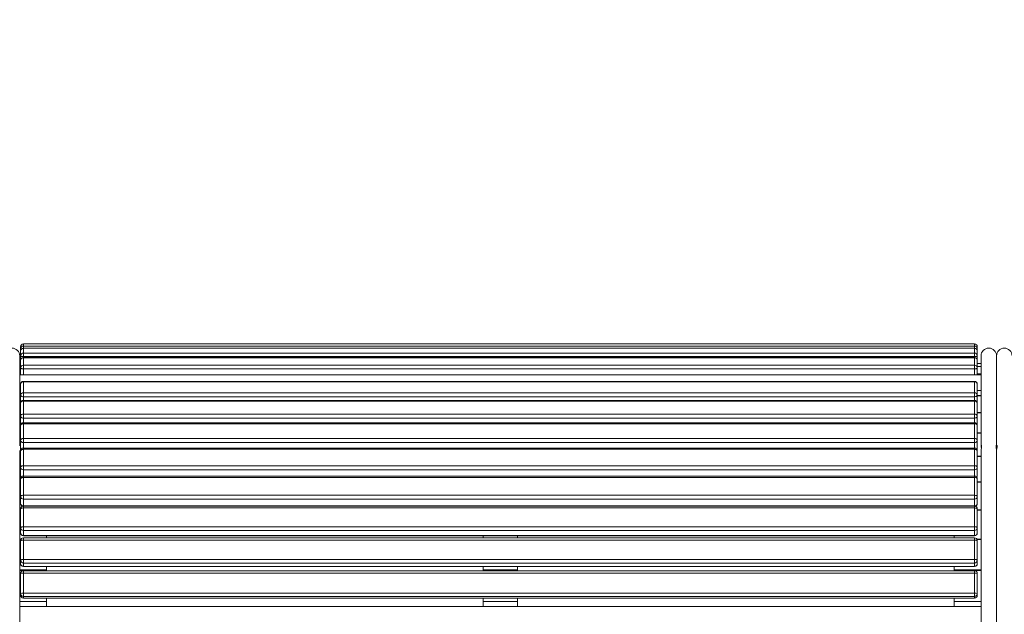
# Model space of a CAD drawing. Units: millimetres. Extents: x -634 to 6619, y -1615 to 6930.
# Drawn here: x 2677 to 4391, y 1163 to 2198 of the extents above; entities that cross this region are included whole.
import ezdxf

# ---------------------------------------------------------------- set-up
doc = ezdxf.new("R2010")
doc.units = ezdxf.units.MM
doc.header["$LTSCALE"] = 30
doc.header["$PDSIZE"] = -1
doc.layers.add('размер', color=92, linetype='Continuous', lineweight=15)
doc.dimstyles.new('Размер М1.1', dxfattribs={"dimtxt": 300, "dimasz": 200, "dimexe": 1, "dimexo": 1, "dimgap": 50, "dimtad": 1, "dimdec": 0, "dimzin": 0, "dimtxsty": 'Standard', "dimcen": 2.5, "dimazin": 0, "dimtfac": 1, "dimtmove": 0, "dimatfit": 3, "dimfxl": 1, "dimtzin": 0, "dimarcsym": 0})

# ---------------------------------------------------------------- blocks, each defined once
blk = doc.blocks.new('_D_3')
at = {"layer": 'Defpoints', "color": 0, "transparency": 16777216}
for p in [(5618.6, 4503.4), (1408.9, 1913.7), (5618.6, 398.3)]:
    blk.add_point(p, dxfattribs=at)
at = {"layer": 'размер', "color": 0, "lineweight": -2, "transparency": 16777216}
for p, q in [((1408.9, 1914.7), (1408.9, 4504.4)), ((1608.9, 4503.4), (5418.6, 4503.4)), ((5618.6, 399.3), (5618.6, 4504.4))]:
    blk.add_line(p, q, dxfattribs=at)
at = {"layer": 'размер', "color": 0, "transparency": 16777216}
for points in [[(1608.9, 4536.8), (1608.9, 4470.1), (1408.9, 4503.4)], [(5418.6, 4536.8), (5418.6, 4470.1), (5618.6, 4503.4)]]:
    blk.add_solid(points, dxfattribs=at)
at = {"layer": 'размер', "color": 0, "transparency": 16777216, "insert": (3749.5, 4753.4), "char_height": 200, "attachment_point": 2}
blk.add_mtext('4150', dxfattribs=at)
blk = doc.blocks.new('_D_5')
at = {"layer": 'Defpoints', "color": 0, "transparency": 16777216}
for p in [(1550.4, 1940.7), (1019.7, 384.8), (4705.1, 384.8)]:
    blk.add_point(p, dxfattribs=at)
at = {"layer": 'размер', "color": 0, "lineweight": -2, "transparency": 16777216}
for p, q in [((1549.4, 1940.7), (1018.7, 1940.7)), ((1019.7, 1740.7), (1019.7, 584.8)), ((4704.1, 384.8), (1018.7, 384.8))]:
    blk.add_line(p, q, dxfattribs=at)
at = {"layer": 'размер', "color": 0, "transparency": 16777216}
for points in [[(986.4, 1740.7), (1053.1, 1740.7), (1019.7, 1940.7)], [(986.4, 584.8), (1053.1, 584.8), (1019.7, 384.8)]]:
    blk.add_solid(points, dxfattribs=at)
at = {"layer": 'размер', "color": 0, "transparency": 16777216, "insert": (769.7, 1208.6), "char_height": 200, "attachment_point": 2, "rotation": 90}
blk.add_mtext('1500', dxfattribs=at)
blk = doc.blocks.new('*D11')
at = {"layer": 'Defpoints', "color": 0, "transparency": 16777216}
for p in [(6618.6, 5083.4), (408.8, 1816.3), (6618.6, 963.5)]:
    blk.add_point(p, dxfattribs=at)
at = {"layer": 'размер', "color": 0, "lineweight": -2, "transparency": 16777216}
for p, q in [((408.8, 1817.3), (408.8, 5084.4)), ((608.8, 5083.4), (6418.6, 5083.4)), ((6618.6, 964.5), (6618.6, 5084.4))]:
    blk.add_line(p, q, dxfattribs=at)
at = {"layer": 'размер', "color": 0, "transparency": 16777216}
for points in [[(608.8, 5116.7), (608.8, 5050.1), (408.8, 5083.4)], [(6418.6, 5116.7), (6418.6, 5050.1), (6618.6, 5083.4)]]:
    blk.add_solid(points, dxfattribs=at)
at = {"layer": 'размер', "color": 0, "transparency": 16777216, "insert": (3513.7, 5233.4), "char_height": 200, "attachment_point": 5}
blk.add_mtext('6150', dxfattribs=at)
blk = doc.blocks.new('*D12')
at = {"layer": 'Defpoints', "color": 0, "transparency": 16777216}
for p in [(1872.3, 3940.7), (-352.9, -1615.2), (5155.1, -1615.2)]:
    blk.add_point(p, dxfattribs=at)
at = {"layer": 'размер', "color": 0, "lineweight": -2, "transparency": 16777216}
for p, q in [((1871.3, 3940.7), (-353.9, 3940.7)), ((-352.9, 3740.7), (-352.9, -1415.2)), ((5154.1, -1615.2), (-353.9, -1615.2))]:
    blk.add_line(p, q, dxfattribs=at)
at = {"layer": 'размер', "color": 0, "transparency": 16777216}
for points in [[(-386.3, 3740.7), (-319.6, 3740.7), (-352.9, 3940.7)], [(-386.3, -1415.2), (-319.6, -1415.2), (-352.9, -1615.2)]]:
    blk.add_solid(points, dxfattribs=at)
at = {"layer": 'размер', "color": 0, "transparency": 16777216, "insert": (-502.9, 1162.7), "char_height": 200, "attachment_point": 5, "rotation": 90}
blk.add_mtext('5500', dxfattribs=at)

msp = doc.modelspace()

# ---------------------------------------------------------------- linework, layer by layer
at = {"color": 7, "linetype": 'Continuous', "lineweight": 18}
for p, q in [((2678.7, 1624.8), (2678.7, 1628.5)), ((4338.7, 1633.5), (2683.7, 1633.5)), ((2683.7, 1633.5), (2683.7, 1629.8)), ((4338.7, 1633.5), (2683.7, 1633.5)), ((2683.7, 1629.8), (4338.7, 1629.8)), ((4338.7, 1629.8), (4338.7, 1633.5)), ((4343.7, 1628.5), (4343.7, 1624.8)), ((2677.2, 1579.4), (2677.2, 1612.7)), ((2678.7, 1621.1), (2678.7, 1624.8)), ((2678.7, 1612.6), (2678.7, 1621.1)), ((2678.7, 1604.9), (2678.7, 1612.6)), ((4338.7, 1626.1), (2683.7, 1626.1)), ((2683.7, 1625.9), (2683.7, 1617.4)), ((4338.7, 1625.9), (2683.7, 1625.9)), ((2683.7, 1617.4), (4338.7, 1617.4)), ((2683.7, 1617.4), (2683.7, 1611.4)), ((4338.7, 1611.4), (2683.7, 1611.4)), ((4338.7, 1617.4), (4338.7, 1625.9)), ((4338.7, 1617.4), (4338.7, 1611.4)), ((4343.7, 1624.8), (4343.7, 1621.1)), ((4343.7, 1621.1), (4343.7, 1612.6)), ((4343.7, 1612.6), (4343.7, 1604.9)), ((4350.2, 1612.7), (4350.2, 1579.4)), ((4377.2, 1455.8), (4377.2, 1612.7)), ((4377.2, 1612.7), (4377.2, 1455.8)), ((2678.7, 1599.2), (2677.2, 1599.2)), ((2678.7, 1591.8), (2678.7, 1604.9)), ((4338.7, 1609.9), (2683.7, 1609.9)), ((2683.7, 1609.5), (2683.7, 1596.4)), ((4338.7, 1609.5), (2683.7, 1609.5)), ((2683.7, 1596.4), (4338.7, 1596.4)), ((2683.7, 1596.4), (2683.7, 1589.9)), ((4338.7, 1596.4), (4338.7, 1609.5)), ((4338.7, 1596.4), (4338.7, 1589.9)), ((4343.7, 1604.9), (4343.7, 1591.8)), ((4350.2, 1599.2), (4343.7, 1599.2)), ((4350.2, 1579.4), (2677.2, 1579.4)), ((2677.2, 1579.4), (2677.2, 1559.7)), ((2678.7, 1579.4), (2678.7, 1591.8)), ((4338.7, 1589.9), (2683.7, 1589.9)), ((4343.7, 1591.8), (4343.7, 1579.4)), ((4350.2, 1559.7), (4350.2, 1579.4)), ((2677.2, 1455.8), (2677.2, 1559.7)), ((2678.7, 1544.3), (2678.7, 1563.3)), ((4338.7, 1568.3), (2683.7, 1568.3)), ((2683.7, 1567.5), (2683.7, 1548.5)), ((4338.7, 1567.5), (2683.7, 1567.5)), ((4338.7, 1548.5), (4338.7, 1567.5)), ((4343.7, 1563.3), (4343.7, 1544.3)), ((4350.2, 1559.7), (4350.2, 1455.8)), ((2677.2, 1552.4), (2678.7, 1552.4)), ((2678.7, 1530.1), (2678.7, 1544.3)), ((2683.7, 1541.6), (2683.7, 1548.5)), ((2683.7, 1548.5), (4338.7, 1548.5)), ((4338.7, 1541.6), (4338.7, 1548.5)), ((4343.7, 1552.4), (4350.2, 1552.4)), ((4343.7, 1544.3), (4343.7, 1530.1)), ((2678.7, 1507.6), (2678.7, 1530.1)), ((4338.7, 1541.6), (2683.7, 1541.6)), ((4338.7, 1535.1), (2683.7, 1535.1)), ((2683.7, 1534), (2683.7, 1511.4)), ((4338.7, 1534), (2683.7, 1534)), ((4338.7, 1511.4), (4338.7, 1534)), ((4343.7, 1530.1), (4343.7, 1507.6)), ((2683.7, 1504.4), (2683.7, 1511.4)), ((2683.7, 1511.4), (4338.7, 1511.4)), ((4338.7, 1504.4), (4338.7, 1511.4)), ((2678.7, 1491.2), (2678.7, 1507.6)), ((2678.7, 1465.5), (2678.7, 1491.2)), ((4338.7, 1504.4), (2683.7, 1504.4)), ((4338.7, 1496.2), (2683.7, 1496.2)), ((2683.7, 1494.6), (2683.7, 1468.9)), ((4338.7, 1494.6), (2683.7, 1494.6)), ((4338.7, 1468.9), (4338.7, 1494.6)), ((4343.7, 1507.6), (4343.7, 1491.2)), ((4343.7, 1491.2), (4343.7, 1465.5)), ((2678.7, 1448.5), (2678.7, 1465.5)), ((2683.7, 1461.8), (2683.7, 1468.9)), ((2683.7, 1468.9), (4338.7, 1468.9)), ((4338.7, 1461.8), (2683.7, 1461.8)), ((4338.7, 1461.8), (4338.7, 1468.9)), ((4343.7, 1465.5), (4343.7, 1448.5)), ((2677.2, 1176.2), (2677.2, 1448.2)), ((2678.7, 1448.5), (2678.8, 1447.8)), ((2678.7, 1418.6), (2678.7, 1447.1)), ((4338.7, 1452.1), (2683.7, 1452.1)), ((2683.7, 1450), (2683.7, 1421.5)), ((4338.7, 1450), (2683.7, 1450)), ((4338.7, 1421.5), (4338.7, 1450)), ((4343.7, 1447.8), (4343.7, 1448.5)), ((4343.7, 1447.1), (4343.7, 1418.6)), ((4350.2, 1448.2), (4350.2, 1176.2)), ((4377.2, 1448.2), (4377.2, 1454.8)), ((4377.2, 877.3), (4377.2, 1448.2)), ((4377.2, 1448.2), (4377.2, 877.3)), ((2678.7, 1404.1), (2678.7, 1418.6)), ((2683.7, 1414.5), (2683.7, 1421.5)), ((2683.7, 1421.5), (4338.7, 1421.5)), ((4338.7, 1414.5), (2683.7, 1414.5)), ((4338.7, 1414.5), (4338.7, 1421.5)), ((4343.7, 1418.6), (4343.7, 1404.1)), ((2678.7, 1367.6), (2678.7, 1398.5)), ((4338.7, 1403.5), (2683.7, 1403.5)), ((2683.7, 1400.8), (2683.7, 1370)), ((4338.7, 1400.8), (2683.7, 1400.8)), ((4338.7, 1370), (4338.7, 1400.8)), ((4343.7, 1398.5), (4343.7, 1367.6)), ((2678.7, 1355.8), (2678.7, 1367.6)), ((2683.7, 1363.2), (2683.7, 1370)), ((2683.7, 1370), (4338.7, 1370)), ((4338.7, 1363.2), (2683.7, 1363.2)), ((2683.7, 1363.2), (2683.7, 1351.4)), ((4338.7, 1363.2), (4338.7, 1370)), ((4338.7, 1351.4), (4338.7, 1363.2)), ((4343.7, 1367.6), (4343.7, 1355.8)), ((2678.7, 1313.5), (2678.7, 1346.1)), ((2683.7, 1351.4), (4338.7, 1351.4)), ((4338.7, 1351.1), (2683.7, 1351.1)), ((2683.7, 1347.9), (2683.7, 1315.3)), ((4338.7, 1347.9), (2683.7, 1347.9)), ((4338.7, 1315.3), (4338.7, 1347.9)), ((4343.7, 1346.1), (4343.7, 1313.5)), ((2678.7, 1304.5), (2678.7, 1313.5)), ((2683.7, 1308.8), (2683.7, 1315.3)), ((2683.7, 1315.3), (4338.7, 1315.3)), ((4338.7, 1308.8), (2683.7, 1308.8)), ((2683.7, 1308.8), (2683.7, 1299.8)), ((4338.7, 1308.8), (4338.7, 1315.3)), ((4338.7, 1299.8), (4338.7, 1308.8)), ((4343.7, 1313.5), (4343.7, 1304.5)), ((2678.7, 1256.9), (2678.7, 1290.9)), ((2683.7, 1299.8), (4338.7, 1299.8)), ((2683.7, 1299.5), (4338.7, 1299.5)), ((4338.7, 1295.9), (2683.7, 1295.9)), ((2683.7, 1292.1), (2683.7, 1258.1)), ((4338.7, 1292.1), (2683.7, 1292.1)), ((2723.7, 1299.5), (2723.7, 1295.9)), ((3483.7, 1299.5), (3483.7, 1295.9)), ((3543.7, 1299.5), (3543.7, 1295.9)), ((4303.7, 1299.5), (4303.7, 1295.9)), ((4338.7, 1258.1), (4338.7, 1292.1)), ((4343.7, 1290.9), (4343.7, 1256.9)), ((2678.7, 1250.9), (2678.7, 1256.9)), ((2683.7, 1252), (2683.7, 1258.1)), ((2683.7, 1258.1), (4338.7, 1258.1)), ((4338.7, 1252), (2683.7, 1252)), ((2683.7, 1252), (2683.7, 1246)), ((4338.7, 1252), (4338.7, 1258.1)), ((4338.7, 1246), (4338.7, 1252)), ((4343.7, 1256.9), (4343.7, 1250.9)), ((2683.7, 1246), (4338.7, 1246)), ((2683.7, 1245.9), (4338.7, 1245.9)), ((4338.7, 1238.6), (2683.7, 1238.6)), ((2683.7, 1234.2), (2683.7, 1199.4)), ((4338.7, 1234.2), (2683.7, 1234.2)), ((2723.7, 1245.9), (2723.7, 1240.1)), ((2723.7, 1240.1), (2723.7, 1239.3)), ((2723.7, 1239.3), (2723.7, 1238.6)), ((3483.7, 1245.9), (3483.7, 1240.1)), ((3483.7, 1240.1), (3483.7, 1239.3)), ((3483.7, 1240.1), (3543.7, 1240.1)), ((3483.7, 1239.3), (3483.7, 1238.6)), ((3483.7, 1239.3), (3543.7, 1239.3)), ((3543.7, 1245.9), (3543.7, 1240.1)), ((3543.7, 1239.3), (3543.7, 1240.1)), ((3543.7, 1239.3), (3543.7, 1238.6)), ((4303.7, 1245.9), (4303.7, 1240.1)), ((4303.7, 1240.1), (4303.7, 1239.3)), ((4303.7, 1239.3), (4303.7, 1238.6)), ((4338.7, 1199.4), (4338.7, 1234.2)), ((2678.7, 1198.8), (2678.7, 1233.6)), ((4343.7, 1233.6), (4343.7, 1198.8)), ((2678.7, 1195.9), (2678.7, 1198.8)), ((2683.7, 1193.8), (2683.7, 1199.4)), ((2683.7, 1199.4), (4338.7, 1199.4)), ((4338.7, 1193.8), (2683.7, 1193.8)), ((2683.7, 1193.8), (2683.7, 1190.9)), ((2683.7, 1190.9), (4338.7, 1190.9)), ((2683.7, 1190.9), (4338.7, 1190.9)), ((2723.7, 1190.9), (2723.7, 1185.3)), ((2723.7, 1185.3), (2723.7, 1184.8)), ((2723.7, 1184.8), (2723.7, 1176.2)), ((3483.7, 1190.9), (3483.7, 1185.3)), ((3483.7, 1185.3), (3483.7, 1184.8)), ((3483.7, 1185.3), (3543.7, 1185.3)), ((3483.7, 1184.8), (3543.7, 1184.8)), ((3483.7, 1184.8), (3483.7, 1176.2)), ((3543.7, 1190.9), (3543.7, 1185.3)), ((3543.7, 1184.8), (3543.7, 1185.3)), ((3543.7, 1184.8), (3543.7, 1176.2)), ((4303.7, 1190.9), (4303.7, 1185.3)), ((4303.7, 1185.3), (4303.7, 1184.8)), ((4303.7, 1184.8), (4303.7, 1176.2)), ((4338.7, 1193.8), (4338.7, 1199.4)), ((4338.7, 1190.9), (4338.7, 1193.8)), ((4343.7, 1198.8), (4343.7, 1195.9)), ((4350.2, 1176.2), (2677.2, 1176.2)), ((2677.2, 1176.2), (2677.2, 1149.2)), ((4350.2, 1149.2), (4350.2, 1176.2))]:
    msp.add_line(p, q, dxfattribs=at)
at = {"color": 8, "linetype": 'Continuous', "lineweight": 18}
for p, q in [((2683.7, 1633.5), (2683.7, 1633.5)), ((2683.7, 1629.8), (2683.7, 1626.1)), ((4338.7, 1633.5), (4338.7, 1633.5)), ((4338.7, 1629.8), (4338.7, 1626.1)), ((2683.7, 1626.1), (2683.7, 1625.9)), ((2683.7, 1611.4), (2683.7, 1609.9)), ((4338.7, 1626.1), (4338.7, 1625.9)), ((4338.7, 1609.9), (4338.7, 1611.4)), ((2678.7, 1599.2), (2677.2, 1599.2)), ((2678.7, 1594.4), (2677.2, 1594.4)), ((2678.7, 1594.3), (2677.2, 1594.3)), ((2683.7, 1609.9), (2683.7, 1609.5)), ((4338.7, 1609.9), (4338.7, 1609.5)), ((4343.7, 1599.2), (4350.2, 1599.2)), ((4343.7, 1594.4), (4350.2, 1594.4)), ((4343.7, 1594.3), (4350.2, 1594.3)), ((2678.7, 1581.5), (2677.2, 1581.5)), ((2678.7, 1581.3), (2677.2, 1581.3)), ((2683.7, 1589.9), (2683.7, 1579.4)), ((4338.7, 1579.4), (4338.7, 1589.9)), ((4343.7, 1581.5), (4350.2, 1581.5)), ((4343.7, 1581.3), (4350.2, 1581.3)), ((2683.7, 1567.5), (2683.7, 1568.3)), ((4338.7, 1567.5), (4338.7, 1568.3)), ((2678.7, 1543.6), (2677.2, 1543.6)), ((2678.7, 1543.3), (2677.2, 1543.3)), ((4343.7, 1543.6), (4350.2, 1543.6)), ((4343.7, 1543.3), (4350.2, 1543.3)), ((2683.7, 1541.6), (2683.7, 1535.1)), ((2683.7, 1534), (2683.7, 1535.1)), ((4338.7, 1535.1), (4338.7, 1541.6)), ((4338.7, 1534), (4338.7, 1535.1)), ((2678.7, 1513.8), (2677.2, 1513.8)), ((2678.7, 1513.4), (2677.2, 1513.4)), ((4343.7, 1513.8), (4350.2, 1513.8)), ((4343.7, 1513.4), (4350.2, 1513.4)), ((2683.7, 1504.4), (2683.7, 1496.2)), ((2683.7, 1494.6), (2683.7, 1496.2)), ((4338.7, 1496.2), (4338.7, 1504.4)), ((4338.7, 1494.6), (4338.7, 1496.2)), ((2678.7, 1478.4), (2677.2, 1478.4)), ((2678.7, 1477.9), (2677.2, 1477.9)), ((4343.7, 1478.4), (4350.2, 1478.4)), ((4343.7, 1477.9), (4350.2, 1477.9)), ((2683.7, 1461.8), (2683.7, 1452.1)), ((4338.7, 1452.1), (4338.7, 1461.8)), ((2678.7, 1448.5), (2678.8, 1447.9)), ((2683.7, 1450), (2683.7, 1452.1)), ((4338.7, 1450), (4338.7, 1452.1)), ((4343.7, 1447.9), (4343.7, 1448.5)), ((2678.7, 1438), (2677.2, 1438)), ((2678.7, 1437.4), (2677.2, 1437.4)), ((4343.7, 1438), (4350.2, 1438)), ((4343.7, 1437.4), (4350.2, 1437.4)), ((2683.7, 1414.5), (2683.7, 1403.5)), ((4338.7, 1403.5), (4338.7, 1414.5)), ((2678.7, 1393.2), (2677.2, 1393.2)), ((2678.7, 1392.6), (2677.2, 1392.6)), ((2683.7, 1400.8), (2683.7, 1403.5)), ((4338.7, 1400.8), (4338.7, 1403.5)), ((4343.7, 1393.2), (4350.2, 1393.2)), ((4343.7, 1392.6), (4350.2, 1392.6)), ((2678.7, 1344.8), (2677.2, 1344.8)), ((2678.7, 1344.1), (2677.2, 1344.1)), ((2683.7, 1351.4), (2683.7, 1351.1)), ((2683.7, 1347.9), (2683.7, 1351.1)), ((4338.7, 1351.4), (4338.7, 1351.1)), ((4338.7, 1347.9), (4338.7, 1351.1)), ((4343.7, 1344.8), (4350.2, 1344.8)), ((4343.7, 1344.1), (4350.2, 1344.1)), ((2679.5, 1293.5), (2677.2, 1293.5)), ((2679.1, 1292.8), (2677.2, 1292.8)), ((2683.7, 1299.8), (2683.7, 1299.5)), ((2683.7, 1292.1), (2683.7, 1295.9)), ((4338.7, 1299.8), (4338.7, 1299.5)), ((4338.7, 1292.1), (4338.7, 1295.9)), ((4343, 1293.5), (4350.2, 1293.5)), ((4343.4, 1292.8), (4350.2, 1292.8)), ((2723.7, 1240.1), (2677.2, 1240.1)), ((2723.7, 1239.3), (2677.2, 1239.3)), ((2683.7, 1246), (2683.7, 1245.9)), ((2683.7, 1234.2), (2683.7, 1238.6)), ((4303.7, 1240.1), (4350.2, 1240.1)), ((4303.7, 1239.3), (4350.2, 1239.3)), ((4338.7, 1246), (4338.7, 1245.9)), ((4338.7, 1234.2), (4338.7, 1238.6)), ((2723.7, 1185.3), (2677.2, 1185.3)), ((2723.7, 1184.8), (2677.2, 1184.8)), ((2683.7, 1190.9), (2683.7, 1190.9)), ((4303.7, 1185.3), (4350.2, 1185.3)), ((4303.7, 1184.8), (4350.2, 1184.8)), ((4338.7, 1190.9), (4338.7, 1190.9))]:
    msp.add_line(p, q, dxfattribs=at)
at = {"color": 7, "linetype": 'Continuous', "lineweight": 18, "flags": 128}
for points in [[(2683.7, 1611.4), (2682.8, 1611.4), (2681.8, 1611.4), (2681, 1611.6), (2680.2, 1611.7), (2679.6, 1611.9), (2679.1, 1612.1), (2678.8, 1612.3), (2678.7, 1612.6)], [(4343.7, 1612.6), (4343.6, 1612.3), (4343.3, 1612.1), (4342.9, 1611.9), (4342.3, 1611.7), (4341.5, 1611.6), (4340.6, 1611.4), (4339.7, 1611.4), (4338.7, 1611.4)], [(2683.7, 1589.9), (2682.8, 1590), (2681.8, 1590.1), (2681, 1590.3), (2680.2, 1590.5), (2679.6, 1590.8), (2679.1, 1591.1), (2678.8, 1591.4), (2678.7, 1591.8)], [(4343.7, 1591.8), (4343.6, 1591.4), (4343.3, 1591.1), (4342.9, 1590.8), (4342.3, 1590.5), (4341.5, 1590.3), (4340.6, 1590.1), (4339.7, 1590), (4338.7, 1589.9)], [(2683.7, 1541.6), (2682.8, 1541.6), (2681.8, 1541.8), (2681, 1542), (2680.2, 1542.4), (2679.6, 1542.8), (2679.1, 1543.2), (2678.8, 1543.7), (2678.7, 1544.3)], [(4343.7, 1544.3), (4343.6, 1543.7), (4343.3, 1543.2), (4342.9, 1542.8), (4342.3, 1542.4), (4341.5, 1542), (4340.6, 1541.8), (4339.7, 1541.6), (4338.7, 1541.6)], [(2683.7, 1504.4), (2682.8, 1504.4), (2681.8, 1504.6), (2681, 1504.9), (2680.2, 1505.3), (2679.6, 1505.8), (2679.1, 1506.4), (2678.8, 1507), (2678.7, 1507.6)], [(2678.7, 1491.2), (2678.8, 1491.9), (2679.1, 1492.5), (2679.6, 1493.1), (2680.2, 1493.6), (2681, 1494), (2681.8, 1494.3), (2682.8, 1494.5), (2683.7, 1494.6)], [(4343.7, 1507.6), (4343.6, 1507), (4343.3, 1506.4), (4342.9, 1505.8), (4342.3, 1505.3), (4341.5, 1504.9), (4340.6, 1504.6), (4339.7, 1504.4), (4338.7, 1504.4)], [(4338.7, 1494.6), (4339.7, 1494.5), (4340.6, 1494.3), (4341.5, 1494), (4342.3, 1493.6), (4342.9, 1493.1), (4343.3, 1492.5), (4343.6, 1491.9), (4343.7, 1491.2)], [(2678.7, 1465.5), (2678.8, 1466.2), (2679.1, 1466.8), (2679.6, 1467.4), (2680.2, 1467.9), (2681, 1468.3), (2681.8, 1468.6), (2682.8, 1468.8), (2683.7, 1468.9)], [(2683.7, 1461.8), (2682.8, 1461.9), (2681.8, 1462.1), (2681, 1462.4), (2680.2, 1462.9), (2679.6, 1463.5), (2679.1, 1464.1), (2678.8, 1464.8), (2678.7, 1465.5)], [(4338.7, 1468.9), (4339.7, 1468.8), (4340.6, 1468.6), (4341.5, 1468.3), (4342.3, 1467.9), (4342.9, 1467.4), (4343.3, 1466.8), (4343.6, 1466.2), (4343.7, 1465.5)], [(4343.7, 1465.5), (4343.6, 1464.8), (4343.3, 1464.1), (4342.9, 1463.5), (4342.3, 1462.9), (4341.5, 1462.4), (4340.6, 1462.1), (4339.7, 1461.9), (4338.7, 1461.8)], [(4350.8, 1452), (4350.6, 1452.9), (4350.3, 1454.5), (4350.2, 1455.8), (4350.3, 1456.6), (4350.6, 1457), (4350.9, 1456.8), (4351.1, 1456.1), (4351.2, 1454.9), (4351.1, 1453.5), (4350.8, 1452), (4350.5, 1450.3), (4350.3, 1448.8), (4350.3, 1448.1)], [(4377.2, 1448.1), (4377.2, 1448.8), (4377, 1450.1), (4376.7, 1451.7), (4376.4, 1453.4), (4376.3, 1454.9), (4376.3, 1456), (4376.5, 1456.7), (4376.8, 1457), (4377.1, 1456.7), (4377.2, 1455.8), (4377.1, 1454.6), (4376.9, 1453.2), (4376.7, 1452)], [(4377.2, 1448.1), (4377.3, 1449.1), (4377.5, 1450.5), (4377.8, 1452.1), (4378.1, 1453.8), (4378.2, 1455.3), (4378.1, 1456.3), (4377.8, 1456.9), (4377.5, 1457), (4377.3, 1456.5), (4377.2, 1455.5), (4377.2, 1455.5)], [(2678.7, 1447.1), (2678.8, 1447.7), (2679.1, 1448.2), (2679.6, 1448.7), (2680.2, 1449.1), (2681, 1449.5), (2681.8, 1449.8), (2682.8, 1449.9), (2683.7, 1450)], [(4338.7, 1450), (4339.7, 1449.9), (4340.6, 1449.8), (4341.5, 1449.5), (4342.3, 1449.1), (4342.9, 1448.7), (4343.3, 1448.2), (4343.6, 1447.7), (4343.7, 1447.1)], [(2678.7, 1418.6), (2678.8, 1419.2), (2679.1, 1419.7), (2679.6, 1420.2), (2680.2, 1420.6), (2681, 1421), (2681.8, 1421.3), (2682.8, 1421.4), (2683.7, 1421.5)], [(4338.7, 1421.5), (4339.7, 1421.4), (4340.6, 1421.3), (4341.5, 1421), (4342.3, 1420.6), (4342.9, 1420.2), (4343.3, 1419.7), (4343.6, 1419.2), (4343.7, 1418.6)], [(2678.7, 1398.5), (2678.8, 1398.9), (2679.1, 1399.4), (2679.6, 1399.8), (2680.2, 1400.1), (2681, 1400.4), (2681.8, 1400.7), (2682.8, 1400.8), (2683.7, 1400.8)], [(4338.7, 1400.8), (4339.7, 1400.8), (4340.6, 1400.7), (4341.5, 1400.4), (4342.3, 1400.1), (4342.9, 1399.8), (4343.3, 1399.4), (4343.6, 1398.9), (4343.7, 1398.5)], [(2678.7, 1367.6), (2678.8, 1368.1), (2679.1, 1368.6), (2679.6, 1369), (2680.2, 1369.3), (2681, 1369.6), (2681.8, 1369.8), (2682.8, 1370), (2683.7, 1370)], [(4338.7, 1370), (4339.7, 1370), (4340.6, 1369.8), (4341.5, 1369.6), (4342.3, 1369.3), (4342.9, 1369), (4343.3, 1368.6), (4343.6, 1368.1), (4343.7, 1367.6)], [(2678.7, 1346.1), (2678.8, 1346.5), (2679.1, 1346.8), (2679.6, 1347.1), (2680.2, 1347.4), (2681, 1347.6), (2681.8, 1347.8), (2682.8, 1347.9), (2683.7, 1347.9)], [(4338.7, 1347.9), (4339.7, 1347.9), (4340.6, 1347.8), (4341.5, 1347.6), (4342.3, 1347.4), (4342.9, 1347.1), (4343.3, 1346.8), (4343.6, 1346.5), (4343.7, 1346.1)], [(2678.7, 1313.5), (2678.8, 1313.8), (2679.1, 1314.1), (2679.6, 1314.5), (2680.2, 1314.7), (2681, 1315), (2681.8, 1315.1), (2682.8, 1315.2), (2683.7, 1315.3)], [(4338.7, 1315.3), (4339.7, 1315.2), (4340.6, 1315.1), (4341.5, 1315), (4342.3, 1314.7), (4342.9, 1314.5), (4343.3, 1314.1), (4343.6, 1313.8), (4343.7, 1313.5)], [(2678.7, 1290.9), (2678.8, 1291.1), (2679.1, 1291.3), (2679.6, 1291.5), (2680.2, 1291.7), (2681, 1291.9), (2681.8, 1292), (2682.8, 1292), (2683.7, 1292.1)], [(4338.7, 1292.1), (4339.7, 1292), (4340.6, 1292), (4341.5, 1291.9), (4342.3, 1291.7), (4342.9, 1291.5), (4343.3, 1291.3), (4343.6, 1291.1), (4343.7, 1290.9)], [(2678.7, 1256.9), (2678.8, 1257.1), (2679.1, 1257.3), (2679.6, 1257.5), (2680.2, 1257.7), (2681, 1257.9), (2681.8, 1258), (2682.8, 1258.1), (2683.7, 1258.1)], [(4338.7, 1258.1), (4339.7, 1258.1), (4340.6, 1258), (4341.5, 1257.9), (4342.3, 1257.7), (4342.9, 1257.5), (4343.3, 1257.3), (4343.6, 1257.1), (4343.7, 1256.9)]]:
    msp.add_lwpolyline(points, dxfattribs=at)
at = {"color": 7, "linetype": 'Continuous', "lineweight": 18}
for centre, radius, start, end in [((2683.7, 1628.5), 5, 90, 180), ((2683.7, 1628.5), 4.99, 89.8346, 179.8336), ((2683.7, 1624.8), 4.99, 89.8346, 179.8336), ((4338.7, 1628.5), 5, 0, 90), ((4338.7, 1628.5), 4.99, 0.1664, 90.1654), ((4338.7, 1624.8), 4.99, 0.1664, 90.1654), ((2663.7, 1612.7), 13.5, 0, 180), ((2683.7, 1621.1), 5, 90, 180), ((2683.7, 1621), 4.93, 89.1413, 179.1148), ((2683.7, 1612.5), 4.93, 89.1413, 179.1148), ((4338.7, 1621.1), 5, 0, 90), ((4338.8, 1621), 4.93, 0.8852, 90.8587), ((4338.8, 1612.5), 4.93, 0.8852, 90.8587), ((4363.7, 1612.7), 13.5, 0, 180), ((4390.7, 1612.7), 13.5, 0, 180), ((2683.7, 1604.9), 5, 90, 180), ((2683.6, 1604.7), 4.83, 87.9234, 177.7606), ((2683.6, 1591.6), 4.83, 87.9234, 177.7606), ((4338.7, 1604.9), 5, 0, 90), ((4338.9, 1604.7), 4.83, 2.2394, 92.0766), ((4338.9, 1591.6), 4.83, 2.2394, 92.0766), ((2683.7, 1563.3), 5, 90, 180), ((2683.4, 1562.8), 4.65, 85.4561, 174.5865), ((4338.7, 1563.3), 5, 0, 90), ((4339.1, 1562.8), 4.65, 5.4135, 94.5439), ((2683.4, 1543.8), 4.65, 85.4561, 174.5865), ((4339.1, 1543.8), 4.65, 5.4135, 94.5439), ((2683.7, 1530.1), 5, 90, 180), ((2683.2, 1529.5), 4.53, 83.4317, 171.4006), ((4338.7, 1530.1), 5, 0, 90), ((4339.2, 1529.5), 4.53, 8.5994, 96.5683), ((2683.2, 1506.9), 4.53, 83.4317, 171.4006), ((4339.2, 1506.9), 4.53, 8.5994, 96.5683), ((2683.7, 1491.2), 5, 90, 180), ((4338.7, 1491.2), 5, 0, 90), ((2683.7, 1447.1), 5, 90, 180), ((4338.7, 1447.1), 5, 0, 90), ((4414.4, 1459.4), 37.4, 186.0544, 191.5175), ((2683.3, 1419.1), 4.61, 186.4513, 275.2484), ((4339.2, 1419.1), 4.61, 264.7516, 353.5487), ((2683.7, 1404.1), 5, 180, 214.132), ((2683.7, 1398.5), 5, 90, 180), ((4338.7, 1398.5), 5, 0, 90), ((4338.7, 1404.1), 5, 325.8681, 0), ((2683.4, 1368), 4.73, 183.8664, 273.4039), ((2683.7, 1355.8), 5, 180, 255.5323), ((2683.4, 1356.1), 4.73, 183.8664, 273.4039), ((4339, 1368), 4.73, 266.5961, 356.1336), ((4339, 1356.1), 4.73, 266.5961, 356.1336), ((4338.7, 1355.8), 5, 284.4677, 0), ((2683.7, 1346.1), 5, 90, 180), ((4338.7, 1346.1), 5, 0, 90), ((2683.6, 1313.6), 4.84, 182.0533, 271.9157), ((2683.7, 1304.5), 5, 180, 270), ((2683.6, 1304.6), 4.84, 182.0533, 271.9157), ((4338.9, 1313.6), 4.84, 268.0843, 357.9467), ((4338.7, 1304.5), 5, 270, 0), ((4338.9, 1304.6), 4.84, 268.0843, 357.9467), ((2683.7, 1290.9), 5, 90, 180), ((4338.7, 1290.9), 5, 0, 90), ((2683.7, 1257), 4.93, 180.862, 270.8368), ((2683.7, 1250.9), 5, 180, 270), ((2683.7, 1251), 4.93, 180.862, 270.8368), ((4338.8, 1257), 4.93, 269.1632, 359.138), ((4338.7, 1250.9), 5, 270, 0), ((4338.8, 1251), 4.93, 269.1632, 359.138), ((2683.7, 1233.6), 5, 90, 180), ((2682.5, 1223), 11.3, 83.7073, 109.5626), ((4338.7, 1233.6), 5, 0, 90), ((4340, 1223), 11.3, 70.4374, 96.2927), ((2682.5, 1188.2), 11.3, 83.7073, 109.5626), ((4340, 1188.2), 11.3, 70.4374, 96.2927), ((2683.7, 1198.8), 4.98, 180.1958, 270.1945), ((2683.7, 1195.9), 5, 180, 270), ((2683.7, 1195.9), 4.98, 180.1958, 270.1945), ((4338.7, 1198.8), 4.98, 269.8055, 359.8042), ((4338.7, 1195.9), 5, 270, 0), ((4338.7, 1195.9), 4.98, 269.8055, 359.8042)]:
    msp.add_arc(centre, radius, start, end, dxfattribs=at)
at = {"color": 8, "linetype": 'Continuous', "lineweight": 18}
for centre, radius, start, end in [((2679.9, 1626.6), 2.17, 236.3982, 272.4978), ((4342.5, 1626.6), 2.17, 267.5022, 303.6018), ((2682.4, 1404.1), 3.66, 181.0971, 225.002), ((4340.1, 1404.1), 3.66, 314.9979, 358.9029)]:
    msp.add_arc(centre, radius, start, end, dxfattribs=at)

# ---------------------------------------------------------------- dimensions: what is measured, and where the dimension line sits
at = {"layer": 'размер'}
dim = msp.add_linear_dim(base=(6618.6, 5083.4), p1=(408.8, 1816.3), p2=(6618.6, 963.5), text='6150', dimstyle='Размер М1.1', override={"dimtxt": 200}, dxfattribs=at)
dim.commit()
dim.dimension.update_dxf_attribs({"geometry": '*D11', "text_midpoint": (3513.7, 5233.4)})
dim = msp.add_linear_dim(base=(5618.6, 4503.4), p1=(1408.9, 1913.7), p2=(5618.6, 398.3), text='4150', dimstyle='Размер М1.1', override={"dimtxt": 200}, dxfattribs=at)
dim.commit()
dim.dimension.update_dxf_attribs({"geometry": '_D_3', "text_midpoint": (3749.5, 4503.4), "dimtype": 160})
dim = msp.add_linear_dim(base=(-352.9, -1615.2), p1=(1872.3, 3940.7), p2=(5155.1, -1615.2), angle=90, text='5500', dimstyle='Размер М1.1', override={"dimtxt": 200}, dxfattribs=at)
dim.commit()
dim.dimension.update_dxf_attribs({"geometry": '*D12', "text_midpoint": (-502.9, 1162.7)})
dim = msp.add_linear_dim(base=(1019.7, 384.8), p1=(1550.4, 1940.7), p2=(4705.1, 384.8), angle=90, text='1500', dimstyle='Размер М1.1', override={"dimtxt": 200}, dxfattribs=at)
dim.commit()
dim.dimension.update_dxf_attribs({"geometry": '_D_5', "text_midpoint": (1019.7, 1208.6), "dimtype": 160})

doc.saveas('drawing.dxf')
